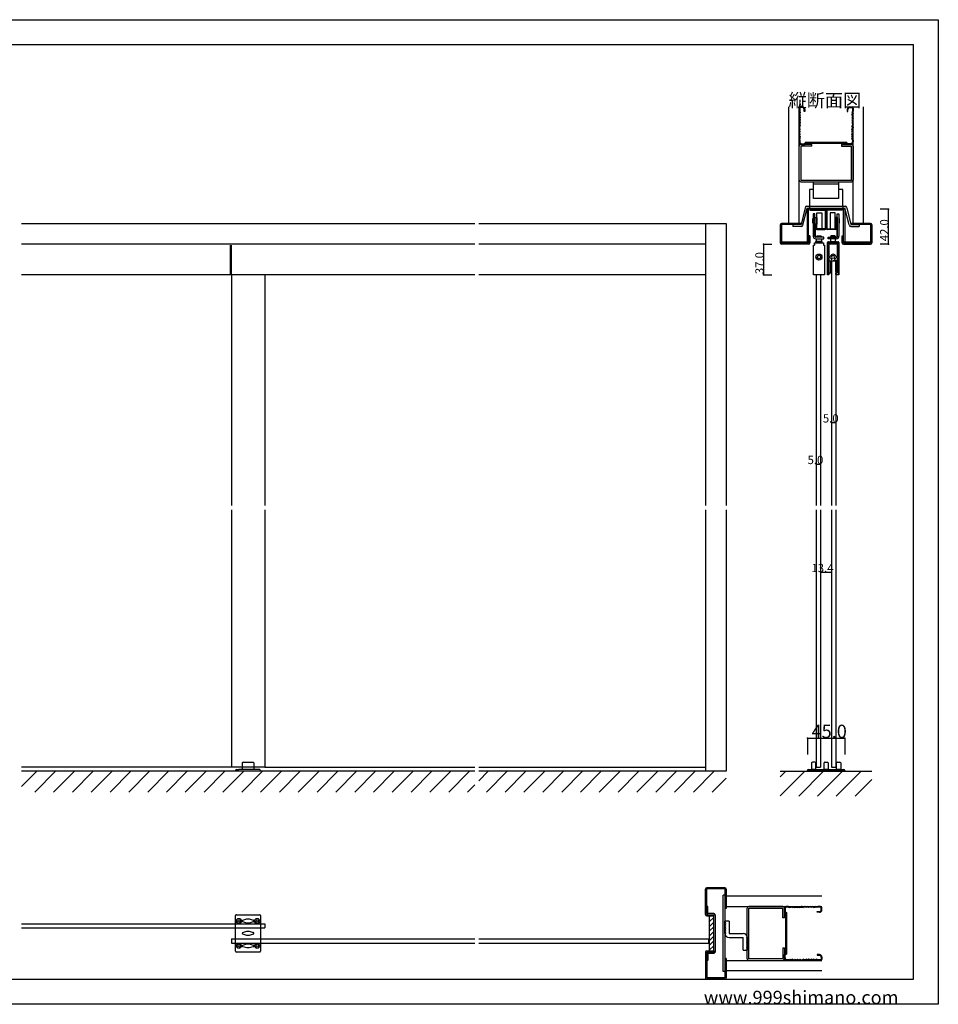
# Model space of a CAD drawing. Extents: x 0 to 1680, y -2 to 1186.
# Drawn here: x 575 to 1680, y 2 to 1186 of the extents above; entities that cross this region are included whole.
import ezdxf

# ---------------------------------------------------------------- set-up
doc = ezdxf.new("R2010")
doc.units = 0
doc.header["$LTSCALE"] = 4
doc.header["$MEASUREMENT"] = 0
doc.linetypes.add('__21', pattern=[0])
for name, color, linetype in [('_0-0_', 7, 'CONTINUOUS'), ('_0-1_', 7, 'CONTINUOUS'), ('_0-2_', 7, 'CONTINUOUS'), ('_0-3_', 7, 'CONTINUOUS'), ('_0-4_', 7, 'CONTINUOUS')]:
    doc.layers.add(name, color=color, linetype=linetype)

msp = doc.modelspace()

# ---------------------------------------------------------------- linework, layer by layer
at = {"layer": '_0-0_', "color": 7, "linetype": 'Continuous'}
for p, q in [((0, 1186), (1680, 1186)), ((1680, 1186), (1680, 2)), ((30, 1156), (1650, 1156)), ((430, 1156), (630, 1156)), ((1650, 32), (1650, 1156)), ((30, 32), (1650, 32)), ((1680, 2), (0, 2))]:
    msp.add_line(p, q, dxfattribs=at)
at = {"layer": '_0-1_', "color": 7, "linetype": 'Continuous'}
for p, q in [((1537.9, 958), (1525.5, 958)), ((1525.5, 958), (1525.5, 957)), ((1525.5, 957), (1537.9, 957)), ((1527.5, 958), (1531.5, 958)), ((1527.5, 957), (1527.5, 958)), ((1531.5, 957), (1527.5, 957)), ((1531.5, 952.5), (1529.5, 952.5)), ((1529.5, 952.5), (1529.5, 925.5)), ((1531.5, 958), (1531.5, 957)), ((1531.5, 925.5), (1531.5, 952.5)), ((1532, 948), (1531.5, 948)), ((1531.5, 948), (1531.5, 940)), ((1532, 948), (1534, 948)), ((1532, 940), (1532, 948)), ((1532, 940), (1532, 948)), ((1534, 953.5), (1540, 953.5)), ((1534, 934.5), (1534, 953.5)), ((1534, 948), (1534, 940)), ((1539.5, 958), (1537.9, 958)), ((1537.9, 957), (1539.5, 957)), ((1542.3, 958), (1539.5, 958)), ((1539.5, 957), (1542.3, 957)), ((1540, 953.5), (1540, 934.5)), ((1543.5, 958), (1542.3, 958)), ((1542.3, 957), (1543.5, 957)), ((1544, 956.5), (1544, 952.5)), ((1544, 952.5), (1544, 939)), ((1545, 952.5), (1545, 956.5)), ((1545, 952.5), (1545, 956.5)), ((1545, 939), (1545, 952.5)), ((1545, 939), (1545, 952.5)), ((1546, 956.5), (1546, 952.5)), ((1546, 952.5), (1546, 939)), ((1546.5, 958), (1547.8, 958)), ((1547.8, 957), (1546.5, 957)), ((1547.8, 958), (1550.5, 958)), ((1550.5, 957), (1547.8, 957)), ((1556, 953.5), (1550, 953.5)), ((1550, 953.5), (1550, 934.5)), ((1550.5, 958), (1552.1, 958)), ((1552.1, 957), (1550.5, 957)), ((1552.1, 958), (1564.5, 958)), ((1564.5, 957), (1552.1, 957)), ((1556, 934.5), (1556, 953.5)), ((1558, 948), (1556, 948)), ((1556, 948), (1556, 940)), ((1558, 940), (1558, 948)), ((1558, 948), (1558.5, 948)), ((1558, 940), (1558, 948)), ((1558.5, 958), (1562.5, 958)), ((1558.5, 957), (1558.5, 958)), ((1562.5, 957), (1558.5, 957)), ((1558.5, 925.5), (1558.5, 952.5)), ((1558.5, 952.5), (1560.5, 952.5)), ((1558.5, 948), (1558.5, 940)), ((1560.5, 952.5), (1560.5, 925.5)), ((1562.5, 958), (1562.5, 957)), ((1564.5, 958), (1564.5, 957)), ((1529, 946.8), (1529.5, 946.8)), ((1529, 941.3), (1529, 946.8)), ((1529.5, 941.3), (1529, 941.3)), ((1529.5, 946.8), (1529.5, 941.3)), ((1531.5, 940), (1532, 940)), ((1531.5, 939.5), (1531.8, 939.5)), ((1531.5, 925.5), (1531.5, 939.5)), ((1531.8, 939.5), (1531.8, 925)), ((1534, 940), (1532, 940)), ((1533.5, 939), (1532.5, 939)), ((1532.5, 939), (1532.5, 935)), ((1533.5, 935), (1533.5, 939)), ((1544, 939), (1544, 935)), ((1545, 935), (1545, 939)), ((1545, 935), (1545, 939)), ((1546, 939), (1546, 935)), ((1556, 940), (1558, 940)), ((1556.5, 935), (1556.5, 939)), ((1556.5, 939), (1557.5, 939)), ((1557.5, 939), (1557.5, 935)), ((1558.5, 940), (1558, 940)), ((1558.5, 939.5), (1558.2, 939.5)), ((1558.2, 939.5), (1558.2, 925)), ((1558.5, 925.5), (1558.5, 939.5)), ((1561, 946.8), (1560.5, 946.8)), ((1560.5, 946.8), (1560.5, 941.3)), ((1560.5, 941.3), (1561, 941.3)), ((1561, 941.3), (1561, 946.8)), ((1531.8, 925), (1531.6, 925)), ((1536.7, 924.5), (1532.5, 924.5)), ((1533.5, 925.1), (1534.4, 926)), ((1533.5, 925.1), (1539.5, 925.1)), ((1533.5, 924.5), (1533.5, 925.1)), ((1535.5, 934.5), (1534, 934.5)), ((1540, 934.5), (1534, 934.5)), ((1540, 934.5), (1534, 934.5)), ((1534, 933.5), (1535.5, 933.5)), ((1534.4, 926), (1538.6, 926)), ((1537, 934.5), (1535.5, 934.5)), ((1535.5, 933.5), (1537, 933.5)), ((1540.2, 924.5), (1536.7, 924.5)), ((1537.5, 934.5), (1537, 934.5)), ((1537, 933.5), (1537.5, 933.5)), ((1538.5, 934.5), (1537.5, 934.5)), ((1537.5, 933.5), (1538.5, 933.5)), ((1539, 934.5), (1538.5, 934.5)), ((1538.5, 933.5), (1539, 933.5)), ((1538.6, 926), (1539.5, 925.1)), ((1539.5, 934.5), (1539, 934.5)), ((1539, 933.5), (1539.5, 933.5)), ((1541.5, 934.5), (1539.5, 934.5)), ((1539.5, 933.5), (1541.5, 933.5)), ((1539.5, 925.1), (1539.5, 924.5)), ((1542.5, 924.5), (1540.2, 924.5)), ((1542.5, 934.5), (1541.5, 934.5)), ((1541.5, 933.5), (1542.5, 933.5)), ((1543.5, 934.5), (1542.5, 934.5)), ((1542.5, 933.5), (1543.5, 933.5)), ((1542.5, 922.5), (1542.5, 924.5)), ((1546.5, 934.5), (1547.5, 934.5)), ((1547.5, 933.5), (1546.5, 933.5)), ((1547.5, 934.5), (1548.5, 934.5)), ((1548.5, 933.5), (1547.5, 933.5)), ((1547.5, 922.5), (1547.5, 924.5)), ((1547.5, 924.5), (1549.8, 924.5)), ((1548.5, 934.5), (1550.5, 934.5)), ((1550.5, 933.5), (1548.5, 933.5)), ((1549.8, 924.5), (1553.3, 924.5)), ((1550, 934.5), (1556, 934.5)), ((1550, 934.5), (1556, 934.5)), ((1550.5, 934.5), (1551, 934.5)), ((1551, 933.5), (1550.5, 933.5)), ((1551.4, 926), (1550.5, 925.1)), ((1556.5, 925.1), (1550.5, 925.1)), ((1550.5, 925.1), (1550.5, 924.5)), ((1551, 934.5), (1551.5, 934.5)), ((1551.5, 933.5), (1551, 933.5)), ((1555.6, 926), (1551.4, 926)), ((1551.5, 934.5), (1552.5, 934.5)), ((1552.5, 933.5), (1551.5, 933.5)), ((1552.5, 934.5), (1553, 934.5)), ((1553, 933.5), (1552.5, 933.5)), ((1553, 934.5), (1554.5, 934.5)), ((1554.5, 933.5), (1553, 933.5)), ((1553.3, 924.5), (1557.5, 924.5)), ((1554.5, 934.5), (1556, 934.5)), ((1556, 933.5), (1554.5, 933.5)), ((1556.5, 925.1), (1555.6, 926)), ((1556.5, 924.5), (1556.5, 925.1)), ((1558.2, 925), (1558.4, 925)), ((828.5, 915), (828.5, 879)), ((830, 879), (830, 915)), ((1529.8, 879), (1529.8, 915)), ((1529.8, 915), (1531, 915)), ((1531, 917.5), (1542, 917.5)), ((1531, 916), (1531, 917.5)), ((1531, 917.5), (1537.7, 917.5)), ((1531, 916), (1531, 915)), ((1532.5, 922.5), (1535.5, 922.5)), ((1532.5, 919.2), (1532.5, 918.2)), ((1540.5, 919.2), (1532.5, 919.2)), ((1540.5, 918.5), (1532.5, 918.5)), ((1532.5, 918.5), (1532.5, 917.5)), ((1532.5, 918.2), (1540.5, 918.2)), ((1532.5, 917.5), (1540.5, 917.5)), ((1533.5, 919.2), (1533.5, 922.5)), ((1535.5, 922.5), (1536.7, 922.5)), ((1536.7, 922.5), (1539.3, 922.5)), ((1537.7, 917.5), (1538.1, 917.5)), ((1538.1, 917.5), (1542, 917.5)), ((1539.3, 922.5), (1542.5, 922.5)), ((1539.5, 922.5), (1539.5, 919.2)), ((1540.5, 918.2), (1540.5, 919.2)), ((1540.5, 917.5), (1540.5, 918.5)), ((1542, 917.5), (1542, 916)), ((1542, 917.5), (1542, 915)), ((1542, 915), (1543.2, 915)), ((1543.2, 915), (1543.2, 879)), ((1546.8, 914), (1546.8, 918)), ((1546.8, 915), (1546.8, 879)), ((1546.8, 915), (1546.8, 915)), ((1546.8, 908.3), (1546.8, 914)), ((1550.7, 922.5), (1547.5, 922.5)), ((1547.8, 919), (1548.3, 919)), ((1548.3, 917.5), (1547.8, 917.5)), ((1547.8, 917.5), (1547.8, 915.7)), ((1547.8, 915.7), (1548.3, 915.7)), ((1559, 917.5), (1548, 917.5)), ((1551.9, 917.5), (1548, 917.5)), ((1548, 917.5), (1548, 917.5)), ((1548, 917.5), (1548, 917.5)), ((1548, 917.5), (1559, 917.5)), ((1548, 916), (1548, 917.5)), ((1559, 916), (1548, 916)), ((1548.3, 919), (1548.8, 919)), ((1548.8, 917.5), (1548.3, 917.5)), ((1548.3, 915.7), (1548.3, 915.3)), ((1548.3, 915.3), (1548.3, 913.8)), ((1548.3, 913.8), (1548.3, 913.5)), ((1548.3, 913.5), (1548.3, 913.4)), ((1548.3, 913.4), (1548.3, 912)), ((1548.3, 912), (1548.3, 910.3)), ((1548.8, 919), (1549.4, 919)), ((1549.4, 917.5), (1548.8, 917.5)), ((1549.4, 919), (1549.4, 917.5)), ((1549.5, 918.2), (1549.5, 919.2)), ((1549.5, 919.2), (1557.5, 919.2)), ((1549.5, 917.5), (1549.5, 918.5)), ((1549.5, 918.5), (1557.5, 918.5)), ((1557.5, 918.2), (1549.5, 918.2)), ((1557.5, 917.5), (1549.5, 917.5)), ((1550.5, 922.5), (1550.5, 919.2)), ((1553.3, 922.5), (1550.7, 922.5)), ((1552.3, 917.5), (1551.9, 917.5)), ((1559, 917.5), (1552.3, 917.5)), ((1554.5, 922.5), (1553.3, 922.5)), ((1557.5, 922.5), (1554.5, 922.5)), ((1556.5, 919.2), (1556.5, 922.5)), ((1557.5, 919.2), (1557.5, 918.2)), ((1557.5, 918.5), (1557.5, 917.5)), ((1557.6, 917.5), (1557.6, 919)), ((1557.6, 919), (1558.2, 919)), ((1558.2, 917.5), (1557.6, 917.5)), ((1558.2, 919), (1558.7, 919)), ((1558.7, 917.5), (1558.2, 917.5)), ((1558.7, 919), (1559.2, 919)), ((1559.2, 917.5), (1558.7, 917.5)), ((1558.7, 915.3), (1558.7, 915.7)), ((1558.7, 915.7), (1559.2, 915.7)), ((1558.7, 914.5), (1558.7, 915.3)), ((1558.7, 913.5), (1558.7, 914.5)), ((1558.7, 912), (1558.7, 913.5)), ((1558.7, 910.3), (1558.7, 912)), ((1559, 917.5), (1559, 917.5)), ((1559, 917.5), (1559, 916)), ((1559.2, 915.7), (1559.2, 917.5)), ((1560.2, 918), (1560.2, 914)), ((1560.2, 879), (1560.2, 915)), ((1560.2, 914), (1560.2, 908.3)), ((1546.8, 903.9), (1546.8, 908.3)), ((1546.8, 897.1), (1546.8, 903.9)), ((1548.3, 910.3), (1548.3, 908.3)), ((1548.3, 908.3), (1548.3, 906.3)), ((1548.3, 906.3), (1548.3, 906.3)), ((1548.3, 906.3), (1548.3, 905.1)), ((1548.3, 905.1), (1548.3, 903.9)), ((1548.3, 903.9), (1548.3, 901.3)), ((1548.3, 901.3), (1550.2, 901.3)), ((1556.8, 901.3), (1558.7, 901.3)), ((1558.7, 908.3), (1558.7, 910.3)), ((1558.7, 907.3), (1558.7, 908.3)), ((1558.7, 906.8), (1558.7, 907.3)), ((1558.7, 906.3), (1558.7, 906.8)), ((1558.7, 905.1), (1558.7, 906.3)), ((1558.7, 906.3), (1558.7, 906.3)), ((1558.7, 903.9), (1558.7, 905.1)), ((1558.7, 901.3), (1558.7, 903.9)), ((1560.2, 908.3), (1560.2, 891.9)), ((1546.8, 891), (1546.8, 897.1)), ((1546.8, 895.7), (1546.8, 895.7)), ((1546.8, 890.5), (1546.8, 891)), ((1546.8, 890), (1546.8, 890.5)), ((1546.8, 889.8), (1546.8, 890)), ((1546.8, 889.5), (1546.8, 889.8)), ((1546.8, 889.3), (1546.8, 889.5)), ((1546.8, 887), (1546.8, 889.3)), ((1550.2, 899.8), (1548.3, 899.8)), ((1548.3, 899.8), (1548.3, 897.1)), ((1548.3, 897.1), (1548.3, 895.5)), ((1550.7, 895.7), (1548.3, 895.7)), ((1548.3, 895.5), (1548.3, 891)), ((1548.3, 891), (1548.3, 890.5)), ((1548.3, 890.5), (1548.3, 890)), ((1548.3, 890), (1548.3, 889.8)), ((1548.3, 889.8), (1548.3, 889.5)), ((1548.3, 889.5), (1548.3, 889.3)), ((1548.3, 889.3), (1548.3, 887)), ((1556.7, 895.7), (1550.7, 895.7)), ((1552, 897.9), (1551.9, 897.8)), ((1552.5, 898.7), (1552, 897.9)), ((1552.5, 898.7), (1552.4, 898.7)), ((1552.4, 898.7), (1552.5, 898.7)), ((1552.5, 898.7), (1552.5, 898.7)), ((1555, 897.9), (1554.5, 898.7)), ((1555.1, 897.8), (1555, 897.9)), ((1558.7, 899.8), (1556.8, 899.8)), ((1558.7, 897.1), (1558.7, 899.8)), ((1558.7, 894.4), (1558.7, 897.1)), ((1558.7, 897.1), (1558.7, 897.1)), ((1558.7, 894), (1558.7, 894.4)), ((1558.7, 893.3), (1558.7, 894)), ((1558.7, 892.5), (1558.7, 893.3)), ((1558.7, 891.9), (1558.7, 892.5)), ((1558.7, 891.3), (1558.7, 891.9)), ((1558.7, 890), (1558.7, 891.3)), ((1558.7, 889.8), (1558.7, 890)), ((1558.7, 889.3), (1558.7, 889.8)), ((1558.7, 889), (1558.7, 889.3)), ((1558.7, 887), (1558.7, 889)), ((1558.7, 889), (1558.7, 889)), ((1560.2, 891.9), (1560.2, 891.3)), ((1560.2, 891.3), (1560.2, 890)), ((1560.2, 890), (1560.2, 889.8)), ((1560.2, 889.8), (1560.2, 889.3)), ((1560.2, 889.3), (1560.2, 889)), ((1560.2, 889), (1560.2, 889)), ((1560.2, 889), (1560.2, 887)), ((1122.5, 879), (577.5, 879)), ((1400, 879), (1127.5, 879)), ((1400, 879), (1398.5, 879)), ((1543.2, 879), (1529.8, 879)), ((1546.8, 881.5), (1546.8, 887)), ((1546.8, 880.7), (1546.8, 881.5)), ((1546.8, 880), (1546.8, 880.7)), ((1546.8, 879), (1546.8, 880)), ((1547.8, 879), (1546.8, 879)), ((1548.3, 887), (1548.3, 879.5)), ((1556.8, 880.1), (1556.8, 881.5)), ((1556.8, 881.5), (1558.7, 881.5)), ((1556.8, 879.5), (1556.8, 880.1)), ((1557.6, 879), (1557.3, 879)), ((1559.2, 879), (1557.6, 879)), ((1558.7, 885.5), (1558.7, 887)), ((1558.7, 884.5), (1558.7, 885.5)), ((1558.7, 883.4), (1558.7, 884.5)), ((1558.7, 882.4), (1558.7, 883.4)), ((1558.7, 881.5), (1558.7, 882.4)), ((1560.2, 879), (1559.2, 879)), ((1560.2, 887), (1560.2, 885.5)), ((1560.2, 885.5), (1560.2, 882.8)), ((1560.2, 882.8), (1560.2, 882.1)), ((1560.2, 882.1), (1560.2, 880.1)), ((1560.2, 880.1), (1560.2, 880)), ((1560.2, 880), (1560.2, 879)), ((843, 292), (843, 284)), ((844, 293), (856, 293)), ((857, 292), (857, 284)), ((1527.6, 292), (1527.6, 284)), ((1531.6, 293), (1528.6, 293)), ((1532.6, 284), (1532.6, 292)), ((1542.6, 284), (1542.6, 292)), ((1543.6, 293), (1546.6, 293)), ((1547.6, 292), (1547.6, 284)), ((1557.6, 284), (1557.6, 292)), ((1558.6, 293), (1561.6, 293)), ((1562.6, 292), (1562.6, 284)), ((835, 283), (835, 282)), ((836, 284), (838.7, 284)), ((861.2, 284), (838.7, 284)), ((864, 284), (861.2, 284)), ((865, 283), (865, 282)), ((1522.6, 282), (1522.6, 283)), ((1567.6, 282), (1522.6, 282)), ((1523.6, 284), (1566.6, 284)), ((1527.6, 284), (1532.6, 284)), ((1528.6, 282.2), (1528.6, 282)), ((1531.6, 282.2), (1528.6, 282.2)), ((1528.6, 282.2), (1528.6, 282)), ((1531.6, 282.2), (1528.6, 282.2)), ((1528.6, 282), (1531.6, 282)), ((1528.6, 282), (1531.6, 282)), ((1531.6, 282), (1531.6, 282.2)), ((1531.6, 282), (1531.6, 282.2)), ((1539.7, 282), (1534.7, 282)), ((1545.6, 282), (1539.6, 282)), ((1539.7, 282), (1565.3, 282)), ((1547.6, 284), (1542.6, 284)), ((1562.6, 284), (1557.6, 284)), ((1558.6, 282.2), (1558.6, 282)), ((1561.6, 282.2), (1558.6, 282.2)), ((1558.6, 282.2), (1558.6, 282)), ((1561.6, 282.2), (1558.6, 282.2)), ((1558.6, 282), (1561.6, 282)), ((1558.6, 282), (1561.6, 282)), ((1561.6, 282), (1561.6, 282.2)), ((1561.6, 282), (1561.6, 282.2)), ((1567.6, 283), (1567.6, 282)), ((835, 65.5), (835, 108.5)), ((836, 109.5), (864, 109.5)), ((865, 108.5), (865, 65.5)), ((843.7, 103), (848.5, 104.5)), ((848.5, 99.5), (843.7, 101)), ((848.5, 104.5), (849, 104.5)), ((849, 99.5), (848.5, 99.5)), ((849, 104.5), (849.5, 104.5)), ((849.5, 99.5), (849, 99.5)), ((849.5, 104.5), (850, 104.5)), ((850, 99.5), (849.5, 99.5)), ((850, 104.5), (851.5, 104.5)), ((851.5, 99.5), (850, 99.5)), ((851.5, 104.5), (856.3, 103)), ((856.3, 101), (851.5, 99.5)), ((843.7, 88), (848.5, 89.5)), ((848.5, 84.5), (843.7, 86)), ((848.5, 89.5), (849, 89.5)), ((849, 84.5), (848.5, 84.5)), ((849, 89.5), (849.5, 89.5)), ((849.5, 84.5), (849, 84.5)), ((849.5, 89.5), (850, 89.5)), ((850, 84.5), (849.5, 84.5)), ((850, 89.5), (851.5, 89.5)), ((851.5, 84.5), (850, 84.5)), ((851.5, 89.5), (856.3, 88)), ((856.3, 86), (851.5, 84.5)), ((843.7, 73), (848.5, 74.5)), ((848.5, 74.5), (849, 74.5)), ((849, 74.5), (849.5, 74.5)), ((849.5, 74.5), (850, 74.5)), ((850, 74.5), (851.5, 74.5)), ((851.5, 74.5), (856.3, 73)), ((864, 64.5), (836, 64.5)), ((848.5, 69.5), (843.7, 71)), ((849, 69.5), (848.5, 69.5)), ((849.5, 69.5), (849, 69.5)), ((850, 69.5), (849.5, 69.5)), ((851.5, 69.5), (850, 69.5)), ((856.3, 71), (851.5, 69.5))]:
    msp.add_line(p, q, dxfattribs=at)
at = {"layer": '_0-1_', "color": 7, "linetype": '__21'}
for p, q in [((1527.1, 284), (1527.1, 283.7)), ((1533.1, 284), (1527.1, 284)), ((1527.1, 284), (1527.1, 283.7)), ((1533.1, 284), (1527.1, 284)), ((1527.1, 283.7), (1528.6, 282.2)), ((1527.1, 283.7), (1528.6, 282.2)), ((1528.6, 282.2), (1530.1, 282.2)), ((1528.6, 282.2), (1530.1, 282.2)), ((1530.1, 282.2), (1531.6, 282.2)), ((1530.1, 282.2), (1531.6, 282.2)), ((1531.6, 282.2), (1533.1, 283.7)), ((1531.6, 282.2), (1533.1, 283.7)), ((1533.1, 283.7), (1533.1, 284)), ((1533.1, 283.7), (1533.1, 284)), ((1557.1, 284), (1557.1, 283.7)), ((1563.1, 284), (1557.1, 284)), ((1557.1, 284), (1557.1, 283.7)), ((1563.1, 284), (1557.1, 284)), ((1557.1, 283.7), (1558.6, 282.2)), ((1557.1, 283.7), (1558.6, 282.2)), ((1558.6, 282.2), (1560.1, 282.2)), ((1558.6, 282.2), (1560.1, 282.2)), ((1560.1, 282.2), (1561.6, 282.2)), ((1560.1, 282.2), (1561.6, 282.2)), ((1563.1, 283.7), (1563.1, 284))]:
    msp.add_line(p, q, dxfattribs=at)
at = {"layer": '_0-1_', "color": 7, "linetype": 'Continuous'}
for centre, radius in [((1536.5, 900.5), 3.6), ((1536.5, 900.5), 2.1), ((839, 102), 3), ((839, 102), 1.5), ((861, 102), 3), ((861, 102), 1.5), ((839, 72), 3), ((839, 72), 1.5), ((861, 72), 3), ((861, 72), 1.5)]:
    msp.add_circle(centre, radius, dxfattribs=at)
for centre, radius, start, end in [((1543.5, 956.5), 1.5, 360, 90), ((1543.5, 956.5), 0.5, 360, 90), ((1546.5, 956.5), 1.5, 90, 180), ((1546.5, 956.5), 0.5, 90, 180), ((1532.5, 925.5), 3, 179.9988, 269.9991), ((1532.5, 925.5), 1, 179.9995, 270.0005), ((1534, 935), 1.5, 180, 270), ((1534, 935), 0.5, 180, 270), ((1543.5, 935), 0.5, 270, 0), ((1543.5, 935), 1.5, 270, 0), ((1546.5, 935), 1.5, 180, 270), ((1546.5, 935), 0.5, 180, 270), ((1556, 935), 0.5, 270, 0), ((1556, 935), 1.5, 270, 0), ((1557.5, 925.5), 1, 269.9995, 0.0005), ((1557.5, 925.5), 3, 270.0009, 0.0012), ((1547.8, 918), 1, 90, 180), ((1559.2, 918), 1, 360, 90), ((1553.5, 900.5), 3.4, 90, 167.2447), ((1553.5, 900.5), 1.8, 90, 180), ((1553.5, 900.5), 1.8, 179.9994, 233.4759), ((1553.5, 900.5), 3.4, 12.7553, 90), ((1553.5, 900.5), 1.8, 360, 90), ((1553.5, 900.5), 1.8, 306.515, 359.9999), ((1553.5, 900.5), 3.4, 192.7304, 234.8456), ((1551.7, 898), 0.3, 238.2427, 269.9998), ((1551.7, 898), 0.3, 269.9999, 321.3624), ((1552.2, 898.9), 0.3, 0.0006, 41.6337), ((1552.2, 898.9), 0.3, 333.4742, 359.9999), ((1554.8, 898.9), 0.3, 138.416, 180.0001), ((1554.8, 898.9), 0.3, 180.0004, 204.3598), ((1555.3, 898), 0.3, 218.6376, 270.0001), ((1555.3, 898), 0.3, 269.9992, 301.7583), ((1553.5, 900.5), 3.4, 305.1543, 347.2697), ((1547.8, 879.5), 0.5, 270, 0), ((1557.3, 879.5), 0.5, 180, 270), ((844, 292), 1, 90, 180), ((856, 292), 1, 0, 90), ((1528.6, 292), 1, 90, 180), ((1531.6, 292), 1, 360, 90), ((1543.6, 292), 1, 90, 180), ((1546.6, 292), 1, 360, 90), ((1558.6, 292), 1, 90, 180), ((1561.6, 292), 1, 360, 90), ((836, 283), 1, 90, 180), ((864, 283), 1, 0, 90), ((1523.6, 283), 1, 90, 180), ((1566.6, 283), 1, 360, 90), ((836, 108.5), 1, 90, 180), ((864, 108.5), 1, 360, 90), ((844, 102), 1, 107.8529, 180.0001), ((844, 102), 1, 179.9999, 252.1471), ((856, 102), 1, 359.9999, 72.1471), ((856, 102), 1, 287.8529, 0.0001), ((844, 87), 1, 107.8529, 180.0001), ((844, 87), 1, 179.9999, 252.1471), ((856, 87), 1, 359.9999, 72.1471), ((856, 87), 1, 287.8529, 0.0001), ((844, 72), 1, 107.8529, 180.0001), ((844, 72), 1, 179.9999, 252.1471), ((856, 72), 1, 359.9999, 72.1471), ((856, 72), 1, 287.8529, 0.0001), ((836, 65.5), 1, 180, 270), ((864, 65.5), 1, 270, 0)]:
    msp.add_arc(centre, radius, start, end, dxfattribs=at)
at = {"layer": '_0-2_', "color": 132, "linetype": 'Continuous'}
for p, q in [((1551.7, 895.7), (1551.7, 601.5)), ((1556.7, 895.7), (1556.7, 601.5)), ((830, 879), (830, 601.5)), ((870, 879), (870, 601.5)), ((1533.3, 879), (1533.3, 601.5)), ((1538.3, 879), (1538.3, 601.5)), ((830, 596.5), (830, 287)), ((870, 596.5), (870, 287)), ((1533.3, 596.5), (1533.3, 287)), ((1538.3, 596.5), (1538.3, 287)), ((1551.7, 596.5), (1551.7, 287)), ((1556.7, 596.5), (1556.7, 287)), ((1522.6, 322), (1567.6, 322)), ((870, 287), (577.5, 287)), ((870, 290.6), (870, 287)), ((870, 287), (1122.5, 287)), ((1127.5, 287), (1400, 287)), ((1533.3, 287), (1538.3, 287)), ((1551.7, 287), (1556.7, 287)), ((577.5, 98.7), (870, 98.7)), ((870, 98.7), (870, 93.7)), ((577.5, 93.7), (870, 93.7)), ((830, 80.3), (1122.5, 80.3)), ((830, 80.3), (830, 75.3)), ((830, 75.3), (1122.5, 75.3)), ((1127.5, 80.3), (1403.5, 80.3)), ((1127.5, 75.3), (1403.5, 75.3)), ((1403.5, 80.3), (1403.5, 75.3))]:
    msp.add_line(p, q, dxfattribs=at)
at = {"layer": '_0-3_', "color": 54, "linetype": 'Continuous'}
for p, q in [((1500, 1081), (1500, 941)), ((1512.5, 941), (1512.5, 1081)), ((1512.5, 1079.5), (1512.5, 1076)), ((1513.3, 1079.5), (1513.3, 1076)), ((1516.5, 1081), (1514, 1081)), ((1516.5, 1080.2), (1514, 1080.2)), ((1518.7, 1075.5), (1518.7, 1078)), ((1519.5, 1078), (1519.5, 1075.5)), ((1570.5, 1078), (1570.5, 1075.5)), ((1571.3, 1075.5), (1571.3, 1078)), ((1573.5, 1081), (1576, 1081)), ((1573.5, 1080.2), (1576, 1080.2)), ((1576.7, 1079.5), (1576.7, 1076)), ((1577.5, 941), (1577.5, 1081)), ((1577.5, 1079.5), (1577.5, 1076)), ((1590, 941), (1590, 1081)), ((1512.5, 1076), (1513.2, 1074.5)), ((1513.2, 1074.5), (1512.5, 1073)), ((1512.5, 1073), (1513.2, 1071.5)), ((1513.2, 1071.5), (1512.5, 1070)), ((1512.5, 1070), (1513.2, 1068.5)), ((1513.2, 1068.5), (1512.5, 1067)), ((1512.5, 1067), (1513.2, 1065.5)), ((1513.3, 1076), (1514, 1074.5)), ((1514, 1074.5), (1513.3, 1073)), ((1514, 1071.5), (1513.3, 1073)), ((1514, 1071.5), (1513.3, 1070)), ((1513.3, 1070), (1514, 1068.5)), ((1514, 1068.5), (1513.3, 1067)), ((1513.3, 1067), (1514, 1065.5)), ((1519.5, 1075.5), (1518.7, 1075.5)), ((1570.5, 1075.5), (1571.3, 1075.5)), ((1576.7, 1076), (1576, 1074.5)), ((1576, 1074.5), (1576.7, 1073)), ((1576, 1071.5), (1576.7, 1073)), ((1576, 1071.5), (1576.7, 1070)), ((1576.7, 1070), (1576, 1068.5)), ((1576, 1068.5), (1576.7, 1067)), ((1576.7, 1067), (1576, 1065.5)), ((1577.5, 1076), (1576.8, 1074.5)), ((1576.8, 1074.5), (1577.5, 1073)), ((1577.5, 1073), (1576.8, 1071.5)), ((1576.8, 1071.5), (1577.5, 1070)), ((1577.5, 1070), (1576.8, 1068.5)), ((1576.8, 1068.5), (1577.5, 1067)), ((1577.5, 1067), (1576.8, 1065.5)), ((1513.2, 1065.5), (1512.5, 1064)), ((1512.5, 1064), (1513.2, 1062.5)), ((1513.2, 1062.5), (1512.5, 1061)), ((1512.5, 1059.8), (1512.5, 1061)), ((1512.5, 1059.8), (1513.2, 1058.5)), ((1512.5, 1057.2), (1513.2, 1058.5)), ((1512.5, 1057.2), (1512.5, 1056)), ((1513.2, 1054.5), (1512.5, 1056)), ((1512.5, 1053), (1513.2, 1054.5)), ((1514, 1065.5), (1513.3, 1064)), ((1513.3, 1064), (1514, 1062.5)), ((1514, 1062.5), (1513.3, 1061)), ((1513.3, 1061), (1513.3, 1059.8)), ((1513.3, 1059.8), (1514, 1058.5)), ((1513.3, 1057.2), (1514, 1058.5)), ((1513.3, 1056), (1513.3, 1057.2)), ((1514, 1054.5), (1513.3, 1056)), ((1513.3, 1053), (1514, 1054.5)), ((1576, 1065.5), (1576.7, 1064)), ((1576.7, 1064), (1576, 1062.5)), ((1576, 1062.5), (1576.7, 1061)), ((1576.7, 1059.8), (1576, 1058.5)), ((1576.7, 1057.2), (1576, 1058.5)), ((1576, 1054.5), (1576.7, 1056)), ((1576.7, 1053), (1576, 1054.5)), ((1576.7, 1061), (1576.7, 1059.8)), ((1576.7, 1056), (1576.7, 1057.2)), ((1576.8, 1065.5), (1577.5, 1064)), ((1577.5, 1064), (1576.8, 1062.5)), ((1576.8, 1062.5), (1577.5, 1061)), ((1577.5, 1059.8), (1576.8, 1058.5)), ((1577.5, 1057.2), (1576.8, 1058.5)), ((1576.8, 1054.5), (1577.5, 1056)), ((1577.5, 1053), (1576.8, 1054.5)), ((1577.5, 1059.8), (1577.5, 1061)), ((1577.5, 1057.2), (1577.5, 1056)), ((1513.2, 1051.5), (1512.5, 1053)), ((1512.5, 1050), (1513.2, 1051.5)), ((1513.2, 1048.5), (1512.5, 1050)), ((1512.5, 1047), (1513.2, 1048.5)), ((1513.2, 1045.5), (1512.5, 1047)), ((1512.5, 1044), (1513.2, 1045.5)), ((1513.2, 1042.5), (1512.5, 1044)), ((1512.5, 1041), (1513.2, 1042.5)), ((1514, 1051.5), (1513.3, 1053)), ((1513.3, 1050), (1514, 1051.5)), ((1514, 1048.5), (1513.3, 1050)), ((1513.3, 1047), (1514, 1048.5)), ((1514, 1045.5), (1513.3, 1047)), ((1514, 1045.5), (1513.3, 1044)), ((1514, 1042.5), (1513.3, 1044)), ((1513.3, 1041), (1514, 1042.5)), ((1576, 1051.5), (1576.7, 1053)), ((1576.7, 1050), (1576, 1051.5)), ((1576, 1048.5), (1576.7, 1050)), ((1576.7, 1047), (1576, 1048.5)), ((1576, 1045.5), (1576.7, 1047)), ((1576, 1045.5), (1576.7, 1044)), ((1576, 1042.5), (1576.7, 1044)), ((1576.7, 1041), (1576, 1042.5)), ((1576.8, 1051.5), (1577.5, 1053)), ((1577.5, 1050), (1576.8, 1051.5)), ((1576.8, 1048.5), (1577.5, 1050)), ((1577.5, 1047), (1576.8, 1048.5)), ((1576.8, 1045.5), (1577.5, 1047)), ((1577.5, 1044), (1576.8, 1045.5)), ((1576.8, 1042.5), (1577.5, 1044)), ((1577.5, 1041), (1576.8, 1042.5)), ((1512.5, 1041), (1512.5, 1039)), ((1512.5, 993), (1512.5, 1034)), ((1513.3, 1041), (1513.3, 1039)), ((1527.8, 1036), (1514.5, 1036)), ((1527.8, 1034), (1514.5, 1034)), ((1514.5, 1034), (1514.5, 993)), ((1515.5, 1036.8), (1519.1, 1036.8)), ((1515.5, 1036), (1519.5, 1036)), ((1519.1, 1036.8), (1520, 1038.3)), ((1519.5, 1036), (1520.3, 1037.5)), ((1570, 1038.3), (1520, 1038.3)), ((1520.3, 1037.5), (1569.7, 1037.5)), ((1527.8, 1034), (1527.8, 1036)), ((1563.6, 1036), (1575.5, 1036)), ((1563.6, 1036), (1563.6, 1034)), ((1563.6, 1034), (1575.5, 1034)), ((1570.5, 1036), (1569.7, 1037.5)), ((1570.9, 1036.8), (1570, 1038.3)), ((1574.5, 1036), (1570.5, 1036)), ((1574.5, 1036.8), (1570.9, 1036.8)), ((1575.5, 993), (1575.5, 1034)), ((1576.7, 1041), (1576.7, 1039)), ((1577.5, 1041), (1577.5, 1039)), ((1577.5, 1034), (1577.5, 993)), ((1514.5, 993), (1575.5, 993)), ((1514.5, 991), (1564.5, 991)), ((1524.1, 991), (1575.5, 991)), ((1530, 991), (1560, 991)), ((1530, 971), (1530, 991)), ((1530, 988.7), (1560, 988.7)), ((1560, 991), (1560, 971)), ((1530, 981.8), (1525, 981.8)), ((1525, 981.8), (1525, 961.8)), ((1565, 981.8), (1560, 981.8)), ((1565, 961.8), (1565, 981.8)), ((1519.9, 959.9), (1515, 939.5)), ((1517.2, 939.1), (1522.5, 959.5)), ((1522.1, 961.8), (1567.9, 961.8)), ((1522.5, 959.5), (1567.5, 959.5)), ((1525, 961.8), (1565, 961.8)), ((1525, 961.8), (1525, 959.5)), ((1560, 971), (1530, 971)), ((1565, 961.8), (1565, 959.5)), ((1572.8, 939.1), (1567.5, 959.5)), ((1570.1, 959.9), (1575, 939.5)), ((1522.5, 957.9), (1522.5, 919)), ((1524, 917.5), (1524, 958)), ((1566, 958), (1524, 958)), ((1566, 917.5), (1566, 958)), ((1567.5, 957.9), (1567.5, 919)), ((577.5, 941), (1122.5, 941)), ((1127.5, 941), (1425, 941)), ((1400, 941), (1400, 601.5)), ((1425, 941), (1425, 601.5)), ((1490, 939.4), (1490, 917.6)), ((1515, 939.5), (1491.5, 939.5)), ((1491.5, 939.5), (1491.5, 917.5)), ((1515, 941), (1491.6, 941)), ((1515, 939.5), (1505, 939.5)), ((1505, 939.5), (1505, 937.2)), ((1515, 937.2), (1505, 937.2)), ((1515, 941), (1515, 939.5)), ((1598.4, 941), (1575, 941)), ((1575, 941), (1575, 939.5)), ((1598.5, 939.5), (1575, 939.5)), ((1575, 939.5), (1585, 939.5)), ((1575, 937.2), (1585, 937.2)), ((1585, 939.5), (1585, 937.2)), ((1598.5, 939.5), (1598.5, 917.5)), ((1600, 939.4), (1600, 917.6)), ((1525.5, 926), (1524, 926)), ((1525.5, 917.6), (1525.5, 926)), ((1525.5, 926), (1525.5, 917.6)), ((1564.5, 926), (1566, 926)), ((1564.5, 917.6), (1564.5, 926)), ((1122.5, 916), (577.5, 916)), ((1400, 916), (1127.5, 916)), ((1491.5, 919), (1522.5, 919)), ((1524, 917.5), (1491.5, 917.5)), ((1523.9, 916), (1491.6, 916)), ((1566, 917.5), (1598.5, 917.5)), ((1566.1, 916), (1598.4, 916)), ((1567.5, 919), (1598.5, 919)), ((1400, 596.5), (1400, 282)), ((1425, 596.5), (1425, 282)), ((577.5, 263.6), (595.9, 282)), ((1122.5, 282), (577.5, 282)), ((593.5, 257), (618.5, 282)), ((616.1, 257), (641.1, 282)), ((638.8, 257), (663.8, 282)), ((661.4, 257), (686.4, 282)), ((684, 257), (709, 282)), ((706.6, 257), (731.6, 282)), ((729.3, 257), (754.3, 282)), ((751.9, 257), (776.9, 282)), ((774.5, 257), (799.5, 282)), ((797.2, 257), (822.2, 282)), ((819.8, 257), (844.8, 282)), ((842.4, 257), (867.4, 282)), ((865, 257), (890, 282)), ((887.7, 257), (912.7, 282)), ((910.3, 257), (935.3, 282)), ((932.9, 257), (957.9, 282)), ((955.5, 257), (980.5, 282)), ((978.2, 257), (1003.2, 282)), ((1000.8, 257), (1025.8, 282)), ((1023.4, 257), (1048.4, 282)), ((1046.1, 257), (1071.1, 282)), ((1068.7, 257), (1093.7, 282)), ((1091.3, 257), (1116.3, 282)), ((1127.5, 270.6), (1138.9, 282)), ((1425, 282), (1127.5, 282)), ((1136.6, 257), (1161.6, 282)), ((1159.2, 257), (1184.2, 282)), ((1181.8, 257), (1206.8, 282)), ((1204.4, 257), (1229.4, 282)), ((1227.1, 257), (1252.1, 282)), ((1249.7, 257), (1274.7, 282)), ((1272.3, 257), (1297.3, 282)), ((1295, 257), (1320, 282)), ((1317.6, 257), (1342.6, 282)), ((1340.2, 257), (1365.2, 282)), ((1362.8, 257), (1387.8, 282)), ((1385.5, 257), (1410.5, 282)), ((1408.1, 257), (1425, 273.9)), ((1490, 282), (1600, 282)), ((1490, 252.5), (1519.5, 282)), ((1490, 275.2), (1496.8, 282)), ((1490, 252.5), (1519.5, 282)), ((1490, 275.2), (1496.8, 282)), ((1490, 252.5), (1519.5, 282)), ((1490, 275.2), (1496.8, 282)), ((1490, 252.5), (1519.5, 282)), ((1490, 275.2), (1496.8, 282)), ((1512.1, 252), (1542.1, 282)), ((1512.1, 252), (1542.1, 282)), ((1512.1, 252), (1542.1, 282)), ((1512.1, 252), (1542.1, 282)), ((1534.7, 252), (1564.7, 282)), ((1534.7, 252), (1564.7, 282)), ((1534.7, 252), (1564.7, 282)), ((1534.7, 252), (1564.7, 282)), ((1557.3, 252), (1587.3, 282)), ((1557.3, 252), (1587.3, 282)), ((1557.3, 252), (1587.3, 282)), ((1557.3, 252), (1587.3, 282)), ((1113.9, 257), (1122.5, 265.6)), ((1580, 252), (1600, 272)), ((1580, 252), (1600, 272)), ((1580, 252), (1600, 272)), ((1580, 252), (1600, 272)), ((1400, 109.6), (1400, 140.4)), ((1423.5, 140.5), (1401.5, 140.5)), ((1401.5, 111.1), (1401.5, 140.5)), ((1423.4, 142), (1401.6, 142)), ((1421.2, 41), (1421.2, 133)), ((1423.5, 133), (1421.2, 133)), ((1423.5, 140.5), (1423.5, 117)), ((1425, 140.4), (1425, 117)), ((1425, 132), (1540, 132)), ((1403, 119.5), (1401.5, 119.5)), ((1401.5, 119.5), (1401.5, 109.5)), ((1403, 111), (1403, 119.5)), ((1425, 119.5), (1540, 119.5)), ((1493, 119.5), (1452, 119.5)), ((1500, 119.5), (1498, 119.5)), ((1500, 118.7), (1498, 118.7)), ((1500, 119.5), (1501.5, 118.8)), ((1500, 118.7), (1501.5, 118)), ((1501.5, 118.8), (1503, 119.5)), ((1501.5, 118), (1503, 118.7)), ((1503, 119.5), (1504.5, 118.8)), ((1504.5, 118), (1503, 118.7)), ((1504.5, 118.8), (1506, 119.5)), ((1504.5, 118), (1506, 118.7)), ((1506, 119.5), (1507.5, 118.8)), ((1506, 118.7), (1507.5, 118)), ((1507.5, 118.8), (1509, 119.5)), ((1507.5, 118), (1509, 118.7)), ((1509, 119.5), (1510.5, 118.8)), ((1509, 118.7), (1510.5, 118)), ((1510.5, 118.8), (1512, 119.5)), ((1510.5, 118), (1512, 118.7)), ((1512, 119.5), (1513.5, 118.8)), ((1512, 118.7), (1513.5, 118)), ((1513.5, 118.8), (1515, 119.5)), ((1513.5, 118), (1515, 118.7)), ((1516.2, 119.5), (1515, 119.5)), ((1515, 118.7), (1516.2, 118.7)), ((1516.2, 119.5), (1517.5, 118.8)), ((1516.2, 118.7), (1517.5, 118)), ((1518.8, 119.5), (1517.5, 118.8)), ((1518.8, 118.7), (1517.5, 118)), ((1518.8, 119.5), (1520, 119.5)), ((1520, 118.7), (1518.8, 118.7)), ((1521.5, 118.8), (1520, 119.5)), ((1521.5, 118), (1520, 118.7)), ((1523, 119.5), (1521.5, 118.8)), ((1523, 118.7), (1521.5, 118)), ((1524.5, 118.8), (1523, 119.5)), ((1524.5, 118), (1523, 118.7)), ((1526, 119.5), (1524.5, 118.8)), ((1526, 118.7), (1524.5, 118)), ((1527.5, 118.8), (1526, 119.5)), ((1527.5, 118), (1526, 118.7)), ((1529, 119.5), (1527.5, 118.8)), ((1529, 118.7), (1527.5, 118)), ((1530.5, 118.8), (1529, 119.5)), ((1530.5, 118), (1529, 118.7)), ((1532, 119.5), (1530.5, 118.8)), ((1530.5, 118), (1532, 118.7)), ((1533.5, 118.8), (1532, 119.5)), ((1533.5, 118), (1532, 118.7)), ((1535, 119.5), (1533.5, 118.8)), ((1535, 118.7), (1533.5, 118)), ((1538.5, 119.5), (1535, 119.5)), ((1538.5, 118.7), (1535, 118.7)), ((1401.5, 111), (1401.5, 111)), ((1401.5, 109.5), (1403, 109.5)), ((1401.6, 108), (1410, 108)), ((1409.9, 111), (1403, 111)), ((1403, 109.5), (1403, 109.5)), ((1403.1, 109.5), (1409.9, 109.5)), ((1405, 66), (1405, 108)), ((1405, 106.8), (1406.2, 108)), ((1410, 108), (1410, 109.5)), ((1410, 66), (1410, 108)), ((1411.5, 109.4), (1411.5, 64.6)), ((1425, 117), (1423.5, 117)), ((1423.5, 117), (1423.5, 57)), ((1450, 56.5), (1450, 117.5)), ((1452, 56.5), (1452, 117.5)), ((1452, 117.5), (1493, 117.5)), ((1493, 105.6), (1493, 117.5)), ((1495, 105.6), (1495, 117.5)), ((1495, 116.5), (1495, 112.5)), ((1495, 112.5), (1496.5, 111.7)), ((1495.8, 116.5), (1495.8, 112.9)), ((1495.8, 112.9), (1497.3, 112)), ((1496.5, 62.3), (1496.5, 111.7)), ((1497.3, 112), (1497.3, 62)), ((1534.5, 112.5), (1534.5, 113.3)), ((1534.5, 113.3), (1537, 113.3)), ((1537, 112.5), (1534.5, 112.5)), ((1539.2, 115.5), (1539.2, 118)), ((1540, 115.5), (1540, 118)), ((1405, 101.2), (1410, 106.2)), ((1405, 95.5), (1410, 100.5)), ((1405, 89.9), (1410, 94.9)), ((1428.5, 101.9), (1423.5, 101.9)), ((1423.5, 86.9), (1423.5, 101.9)), ((1428.5, 101.9), (1428.5, 86.9)), ((1495, 105.6), (1493, 105.6)), ((1405, 84.2), (1410, 89.2)), ((1405, 78.5), (1410, 83.5)), ((1428.5, 86.9), (1445.5, 86.9)), ((1405, 72.9), (1410, 77.9)), ((1405, 67.2), (1410, 72.2)), ((1428.5, 81.9), (1445.5, 81.9)), ((1445.5, 66.9), (1445.5, 81.9)), ((1450.5, 81.9), (1450.5, 66.9)), ((1400, 64.4), (1400, 33.6)), ((1401.5, 64.5), (1401.5, 33.5)), ((1401.5, 64.5), (1403, 64.5)), ((1401.5, 63), (1401.5, 63)), ((1401.5, 62.9), (1401.5, 54.5)), ((1401.6, 66), (1410, 66)), ((1403, 64.5), (1403, 64.5)), ((1409.9, 63), (1403, 63)), ((1403, 63), (1403, 54.5)), ((1403.1, 64.5), (1409.9, 64.5)), ((1409.4, 66), (1410, 66.6)), ((1410, 66), (1410, 64.5)), ((1445.5, 66.9), (1450.5, 66.9)), ((1493, 69.8), (1493, 56.5)), ((1493, 69.8), (1495, 69.8)), ((1495, 69.8), (1495, 56.5)), ((1495, 61.5), (1496.5, 62.3)), ((1495, 57.5), (1495, 61.5)), ((1495.8, 61.1), (1497.3, 62)), ((1495.8, 57.5), (1495.8, 61.1)), ((1534.5, 61.5), (1534.5, 60.7)), ((1537, 61.5), (1534.5, 61.5)), ((1534.5, 60.7), (1537, 60.7)), ((1403, 54.5), (1401.5, 54.5)), ((1423.5, 57), (1423.5, 33.5)), ((1425, 57), (1423.5, 57)), ((1425, 57), (1425, 33.6)), ((1425, 54.5), (1540, 54.5)), ((1493, 56.5), (1452, 56.5)), ((1452, 54.5), (1493, 54.5)), ((1500, 55.3), (1498, 55.3)), ((1500, 54.5), (1498, 54.5)), ((1500, 55.3), (1501.5, 56)), ((1500, 54.5), (1501.5, 55.2)), ((1501.5, 56), (1503, 55.3)), ((1501.5, 55.2), (1503, 54.5)), ((1504.5, 56), (1503, 55.3)), ((1503, 54.5), (1504.5, 55.2)), ((1504.5, 56), (1506, 55.3)), ((1504.5, 55.2), (1506, 54.5)), ((1506, 55.3), (1507.5, 56)), ((1506, 54.5), (1507.5, 55.2)), ((1507.5, 56), (1509, 55.3)), ((1507.5, 55.2), (1509, 54.5)), ((1509, 55.3), (1510.5, 56)), ((1509, 54.5), (1510.5, 55.2)), ((1510.5, 56), (1512, 55.3)), ((1510.5, 55.2), (1512, 54.5)), ((1512, 55.3), (1513.5, 56)), ((1512, 54.5), (1513.5, 55.2)), ((1513.5, 56), (1515, 55.3)), ((1513.5, 55.2), (1515, 54.5)), ((1515, 55.3), (1516.2, 55.3)), ((1516.2, 54.5), (1515, 54.5)), ((1516.2, 55.3), (1517.5, 56)), ((1516.2, 54.5), (1517.5, 55.2)), ((1518.8, 55.3), (1517.5, 56)), ((1518.8, 54.5), (1517.5, 55.2)), ((1520, 55.3), (1518.8, 55.3)), ((1518.8, 54.5), (1520, 54.5)), ((1521.5, 56), (1520, 55.3)), ((1521.5, 55.2), (1520, 54.5)), ((1523, 55.3), (1521.5, 56)), ((1523, 54.5), (1521.5, 55.2)), ((1524.5, 56), (1523, 55.3)), ((1524.5, 55.2), (1523, 54.5)), ((1526, 55.3), (1524.5, 56)), ((1526, 54.5), (1524.5, 55.2)), ((1527.5, 56), (1526, 55.3)), ((1527.5, 55.2), (1526, 54.5)), ((1529, 55.3), (1527.5, 56)), ((1529, 54.5), (1527.5, 55.2)), ((1530.5, 56), (1529, 55.3)), ((1530.5, 55.2), (1529, 54.5)), ((1530.5, 56), (1532, 55.3)), ((1532, 54.5), (1530.5, 55.2)), ((1533.5, 56), (1532, 55.3)), ((1533.5, 55.2), (1532, 54.5)), ((1535, 55.3), (1533.5, 56)), ((1535, 54.5), (1533.5, 55.2)), ((1538.5, 55.3), (1535, 55.3)), ((1538.5, 54.5), (1535, 54.5)), ((1539.2, 58.5), (1539.2, 56)), ((1540, 58.5), (1540, 56)), ((1423.5, 41), (1421.2, 41)), ((1540, 42), (1425, 42)), ((1423.5, 33.5), (1401.5, 33.5)), ((1423.4, 32), (1401.6, 32))]:
    msp.add_line(p, q, dxfattribs=at)
at = {"layer": '_0-3_', "color": 7, "linetype": 'Continuous'}
for p, q in [((1550.7, 881.7), (1550.7, 895.7)), ((1553.7, 896.5), (1557.5, 896.5)), ((1553.7, 895.7), (1553.7, 896.5)), ((1557.5, 895.7), (1553.7, 895.7)), ((1556.7, 883), (1556.7, 895)), ((1556.7, 895), (1557.9, 895)), ((1557.9, 881.5), (1557.9, 895.3)), ((1557.9, 895), (1557.9, 883)), ((1558.7, 895.3), (1558.7, 881.5)), ((1546.8, 881.7), (1546.8, 881.7)), ((1548.3, 881.7), (1550.7, 881.7)), ((1557.9, 883), (1556.7, 883)), ((1558.7, 881.5), (1557.9, 881.5))]:
    msp.add_line(p, q, dxfattribs=at)
at = {"layer": '_0-3_', "color": 54, "linetype": 'Continuous'}
for centre, radius, start, end in [((1514, 1079.5), 1.5, 90, 180), ((1514, 1079.5), 0.7, 90, 180), ((1516.5, 1078), 3, 0, 90), ((1516.5, 1078), 2.2, 0, 90), ((1573.5, 1078), 3, 90, 180), ((1573.5, 1078), 2.2, 90, 180), ((1576, 1079.5), 1.5, 0, 90), ((1576, 1079.5), 0.7, 0, 90), ((1515.5, 1039), 3, 180, 270), ((1514.5, 1034), 2, 90, 180), ((1515.5, 1039), 2.2, 180, 270), ((1574.5, 1039), 3, 270, 0), ((1574.5, 1039), 2.2, 270, 0), ((1575.5, 1034), 2, 0, 90), ((1514.5, 993), 2, 180, 270), ((1575.5, 993), 2, 270, 0), ((1522.1, 959.5), 2.3, 90, 169.7652), ((1524.1, 957.9), 1.6, 90, 180), ((1565.9, 957.9), 1.6, 0, 90), ((1567.9, 959.5), 2.3, 10.2348, 90), ((1491.6, 939.4), 1.6, 90, 180), ((1515, 939.5), 2.3, 270, 348.8981), ((1575, 939.5), 2.3, 191.1019, 270), ((1598.4, 939.4), 1.6, 0, 90), ((1491.6, 917.6), 1.6, 180, 270), ((1522.4, 919.1), 1.6, 270, 0), ((1523.9, 917.6), 1.6, 270, 0), ((1566.1, 917.6), 1.6, 180, 270), ((1567.6, 919.1), 1.6, 180, 270), ((1598.4, 917.6), 1.6, 270, 0), ((1401.6, 140.4), 1.6, 90, 180), ((1423.4, 140.4), 1.6, 0, 90), ((1452, 117.5), 2, 90, 180), ((1493, 117.5), 2, 0, 90), ((1498, 116.5), 3, 90, 180), ((1498, 116.5), 2.2, 90, 180), ((1538.5, 118), 1.5, 0, 90), ((1538.5, 118), 0.7, 0, 90), ((1401.6, 109.6), 1.6, 180, 270), ((1403.1, 111.1), 1.6, 180, 270), ((1409.9, 109.4), 1.6, 0, 90), ((1409.9, 107.9), 1.6, 86.4167, 90), ((1537, 115.5), 2.2, 270, 0), ((1537, 115.5), 3, 270, 0), ((1423.5, 100.9), 1, 270, 90), ((1423.5, 98.9), 1, 270, 90), ((1423.5, 96.9), 1, 270, 90), ((1423.5, 94.9), 1, 270, 90), ((1423.5, 92.9), 1, 270, 90), ((1423.5, 90.9), 1, 270, 90), ((1423.5, 88.9), 1, 270, 90), ((1423.5, 86.9), 1, 270, 90), ((1428.5, 86.9), 5, 180, 270), ((1445.5, 81.9), 5, 0, 90), ((1450.5, 81.9), 1, 90, 270), ((1450.5, 79.9), 1, 90, 270), ((1450.5, 77.9), 1, 90, 270), ((1450.5, 75.9), 1, 90, 270), ((1450.5, 73.9), 1, 90, 270), ((1450.5, 71.9), 1, 90, 270), ((1401.6, 64.4), 1.6, 90, 180), ((1403.1, 62.9), 1.6, 90, 180), ((1409.9, 64.6), 1.6, 270, 0), ((1409.9, 66.1), 1.6, 270, 273.5833), ((1450.5, 69.9), 1, 90, 270), ((1450.5, 67.9), 1, 90, 270), ((1537, 58.5), 3, 0, 90), ((1537, 58.5), 2.2, 0, 90), ((1452, 56.5), 2, 180, 270), ((1493, 56.5), 2, 270, 0), ((1498, 57.5), 3, 180, 270), ((1498, 57.5), 2.2, 180, 270), ((1538.5, 56), 1.5, 270, 0), ((1538.5, 56), 0.7, 270, 0), ((1401.6, 33.6), 1.6, 180, 270), ((1423.4, 33.6), 1.6, 270, 0)]:
    msp.add_arc(centre, radius, start, end, dxfattribs=at)
at = {"layer": '_0-3_', "color": 7, "linetype": 'Continuous'}
for radius in [1.2, 0.4]:
    msp.add_arc((1557.5, 895.3), radius, 360, 90, dxfattribs=at)
at = {"layer": '_0-4_', "color": 7, "linetype": 'Continuous'}
for p, q in [((1620, 958), (1610, 958)), ((1470, 916), (1480, 916)), ((1620, 916), (1610, 916)), ((1470, 879), (1480, 879)), ((1551.7, 701.5), (1551.7, 676.5)), ((1556.7, 701.5), (1556.7, 676.5)), ((1533.3, 651.5), (1533.3, 626.5)), ((1538.3, 651.5), (1538.3, 626.5)), ((1538.3, 521.5), (1538.3, 496.5)), ((1551.7, 521.5), (1551.7, 496.5)), ((1522.6, 322), (1522.6, 302)), ((1567.6, 322), (1567.6, 302))]:
    msp.add_line(p, q, dxfattribs=at)
at = {"layer": '_0-4_', "color": 132, "linetype": 'Continuous'}
for p, q in [((1620, 916), (1620, 958)), ((1470, 916), (1470, 879)), ((1551.7, 701.5), (1556.7, 701.5)), ((1533.3, 651.5), (1538.3, 651.5)), ((1538.3, 521.5), (1551.7, 521.5))]:
    msp.add_line(p, q, dxfattribs=at)
at = {"layer": '_0-4_', "color": 132}
for p in [(1620, 958), (1470, 916), (1620, 916), (1470, 879), (1551.7, 701.5), (1556.7, 701.5), (1533.3, 651.5), (1538.3, 651.5), (1538.3, 521.5), (1551.7, 521.5), (1522.6, 322), (1567.6, 322)]:
    msp.add_point(p, dxfattribs=at)

# ---------------------------------------------------------------- texts
at = {"layer": '_0-0_', "color": 7}
for s, p in [('縦断面図', (1500, 1081)), ('www.999shimano.com', (1398, 2))]:
    msp.add_text(s, height=16, dxfattribs=at).set_placement(p)
at = {"layer": '_0-2_', "color": 7}
msp.add_text('45.0', height=16, dxfattribs=at).set_placement((1527.6, 322))
at = {"layer": '_0-4_', "color": 7}
for s, p in [('42.0', (1620, 919.5)), ('37.0', (1470, 880))]:
    msp.add_text(s, height=10, rotation=90, dxfattribs=at).set_placement(p)
for s, p in [('5.0', (1541.2, 701.5)), ('5.0', (1522.8, 651.5)), ('13.4', (1527.5, 521.5))]:
    msp.add_text(s, height=10, dxfattribs=at).set_placement(p)

doc.saveas('drawing.dxf')
